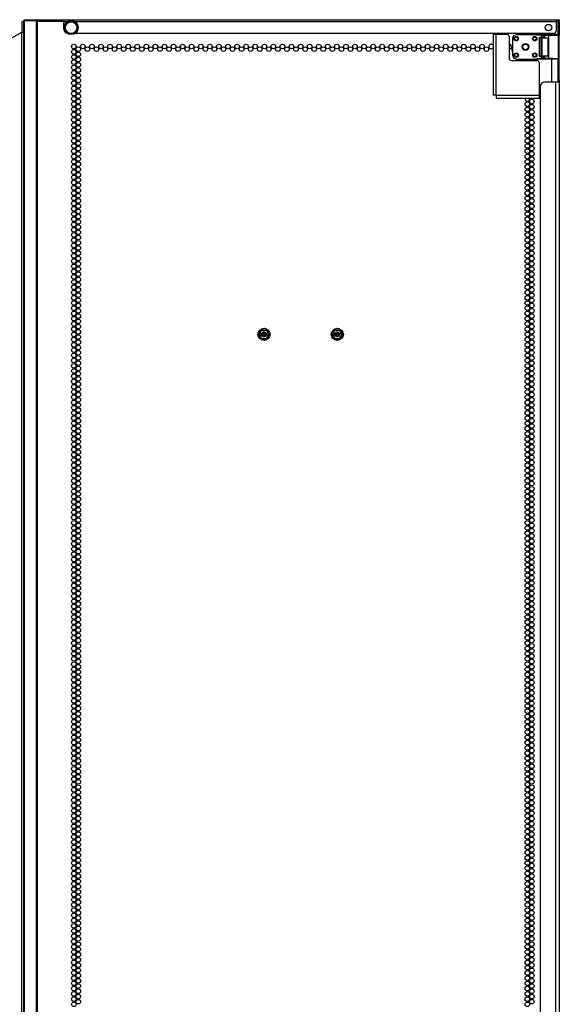
# Model space of a CAD drawing. Extents: x -176 to 36, y -25 to 122.
# Drawn here: x 16 to 36, y 54 to 89 of the extents above; entities that cross this region are included whole.
import ezdxf

# ---------------------------------------------------------------- set-up
doc = ezdxf.new("R2010")
doc.units = 0
doc.header["$MEASUREMENT"] = 0
doc.layers.add('TFR-TRI', color=7, linetype='CONTINUOUS')

msp = doc.modelspace()

# ---------------------------------------------------------------- linework, layer by layer
at = {"layer": 'TFR-TRI', "color": 30, "linetype": 'CONTINUOUS'}
for p, q in [((16.57, 88.944), (16.57, 89.337)), ((16.57, 89.337), (16.61, 89.337)), ((16.61, 89.337), (16.61, 88.944)), ((16.641, 89.408), (17.98, 89.408)), ((16.641, 89.369), (16.641, 89.408)), ((17.98, 89.369), (16.641, 89.369)), ((18.059, 89.337), (17.11, 89.337)), ((17.98, 89.408), (17.98, 89.369)), ((17.98, 89.408), (18.019, 89.408)), ((17.98, 89.369), (18.019, 89.369)), ((18.019, 89.408), (18.059, 89.408)), ((18.019, 89.369), (18.059, 89.369)), ((18.059, 89.408), (35.842, 89.408)), ((18.059, 89.408), (18.059, 89.387)), ((18.059, 89.387), (18.059, 89.337)), ((18.059, 89.337), (18.21, 89.337)), ((18.059, 89.337), (18.059, 89.078)), ((18.459, 89.337), (35.842, 89.337)), ((35.842, 89.408), (35.842, 89.387)), ((35.842, 89.408), (35.927, 89.408)), ((35.842, 89.387), (35.842, 89.337)), ((35.927, 89.369), (35.842, 89.369)), ((35.842, 89.337), (35.842, 88.999)), ((35.921, 89.337), (35.96, 89.337)), ((35.921, 89.314), (35.921, 89.337)), ((35.921, 89.259), (35.921, 89.314)), ((35.921, 88.999), (35.921, 89.259)), ((35.96, 89.259), (35.921, 89.259)), ((35.927, 89.408), (35.96, 89.408)), ((35.96, 89.369), (35.927, 89.369)), ((35.96, 89.408), (35.96, 89.369)), ((35.96, 89.337), (35.96, 89.314)), ((35.96, 89.314), (35.96, 89.259)), ((35.96, 89.259), (35.96, 88.999)), ((16.539, 88.944), (15.909, 88.58)), ((16.589, 88.944), (16.539, 88.944)), ((16.539, 88.944), (16.539, 13.266)), ((16.61, 88.944), (16.589, 88.944)), ((16.61, 88.944), (16.61, 13.266)), ((18.483, 88.92), (35.763, 88.92)), ((35.918, 88.867), (35.919, 88.878)), ((35.921, 88.943), (35.921, 88.999)), ((35.921, 88.999), (35.96, 88.999)), ((35.921, 88.92), (35.921, 88.943)), ((35.96, 88.92), (35.921, 88.92)), ((35.959, 88.882), (35.958, 88.87)), ((35.96, 88.893), (35.959, 88.882)), ((35.96, 88.999), (35.96, 88.943)), ((35.96, 88.943), (35.96, 88.92)), ((35.96, 88.92), (35.96, 88.917)), ((35.96, 88.917), (35.96, 88.909)), ((35.96, 88.909), (35.96, 88.902)), ((35.96, 88.902), (35.96, 88.893)), ((35.918, 88.857), (35.918, 88.867)), ((35.957, 88.841), (35.931, 88.841)), ((35.958, 88.856), (35.957, 88.841)), ((35.957, 87.231), (35.957, 88.841)), ((35.958, 88.87), (35.958, 88.856)), ((35.685, 87.152), (35.685, 87.993)), ((35.918, 87.231), (35.918, 87.994)), ((35.822, 87.152), (35.429, 87.152)), ((35.92, 87.152), (35.822, 87.152)), ((35.822, 87.152), (35.822, 12.873)), ((35.918, 87.216), (35.918, 87.231)), ((35.918, 87.231), (35.957, 87.231)), ((35.918, 87.202), (35.918, 87.216)), ((35.919, 87.19), (35.918, 87.202)), ((35.92, 87.18), (35.919, 87.19)), ((35.921, 87.17), (35.92, 87.18)), ((35.96, 87.152), (35.92, 87.152)), ((35.921, 87.163), (35.921, 87.17)), ((35.921, 87.155), (35.921, 87.163)), ((35.921, 87.152), (35.921, 87.155)), ((35.957, 87.231), (35.958, 87.218)), ((35.958, 87.218), (35.958, 87.205)), ((35.958, 87.205), (35.959, 87.193)), ((35.959, 87.193), (35.959, 87.182)), ((35.959, 87.182), (35.96, 87.172)), ((35.96, 87.172), (35.96, 87.163)), ((35.96, 87.163), (35.96, 87.155)), ((35.96, 87.155), (35.96, 87.152)), ((35.96, 87.152), (35.96, 12.873)), ((35.271, 86.995), (35.271, 51.217))]:
    msp.add_line(p, q, dxfattribs=at)
at = {"layer": 'TFR-TRI', "color": 3, "linetype": 'CONTINUOUS'}
for p, q in [((16.61, 89.369), (16.619, 89.369)), ((16.61, 89.337), (16.61, 89.369)), ((16.619, 89.369), (16.641, 89.369)), ((16.641, 89.369), (16.641, 12.841)), ((17.078, 12.841), (17.078, 89.369)), ((17.11, 89.369), (17.11, 12.841))]:
    msp.add_line(p, q, dxfattribs=at)
at = {"layer": 'TFR-TRI', "color": 153, "linetype": 'CONTINUOUS'}
for p, q in [((35.901, 89.337), (35.842, 89.337)), ((35.921, 89.337), (35.901, 89.337)), ((35.252, 88.92), (35.252, 88.889)), ((35.252, 88.889), (35.285, 88.889)), ((35.285, 88.889), (35.378, 88.889)), ((35.378, 88.889), (35.512, 88.889)), ((35.512, 88.889), (35.661, 88.889)), ((35.661, 88.889), (35.795, 88.889)), ((35.795, 88.889), (35.888, 88.889)), ((35.888, 88.889), (35.921, 88.889)), ((35.921, 88.889), (35.921, 88.92))]:
    msp.add_line(p, q, dxfattribs=at)
at = {"layer": 'TFR-TRI', "color": 151, "linetype": 'CONTINUOUS'}
for p, q in [((33.567, 88.92), (33.567, 88.89)), ((33.567, 88.89), (33.567, 88.877)), ((33.645, 88.92), (33.645, 88.89)), ((33.645, 88.89), (33.645, 88.877)), ((33.599, 88.877), (33.567, 88.877)), ((33.567, 88.877), (33.567, 86.68)), ((33.677, 88.877), (33.599, 88.877)), ((34.07, 88.877), (33.677, 88.877)), ((33.677, 86.68), (33.677, 88.877)), ((34.149, 88.798), (34.149, 88.018)), ((34.228, 87.94), (35.149, 87.94)), ((35.228, 87.861), (35.228, 86.68)), ((33.599, 86.68), (33.567, 86.68)), ((33.677, 86.68), (33.599, 86.68)), ((33.677, 86.68), (35.228, 86.68)), ((33.677, 86.68), (33.677, 86.602)), ((33.677, 86.602), (33.677, 86.57)), ((33.677, 86.57), (35.228, 86.57)), ((35.228, 86.68), (35.228, 86.602)), ((35.228, 86.648), (35.241, 86.648)), ((35.228, 86.602), (35.228, 86.57)), ((35.228, 86.57), (35.241, 86.57)), ((35.241, 86.648), (35.271, 86.648)), ((35.241, 86.57), (35.271, 86.57)), ((25.199, 78.209), (25.208, 78.214)), ((25.208, 78.214), (25.217, 78.215)), ((25.217, 78.215), (25.247, 78.215)), ((25.247, 78.215), (25.378, 78.215)), ((25.378, 78.215), (25.379, 78.215)), ((25.379, 78.215), (25.389, 78.213)), ((25.389, 78.213), (25.397, 78.208)), ((27.844, 78.209), (27.853, 78.214)), ((27.853, 78.214), (27.863, 78.215)), ((27.863, 78.215), (27.893, 78.215)), ((27.893, 78.215), (28.024, 78.215)), ((28.024, 78.215), (28.025, 78.215)), ((28.025, 78.215), (28.035, 78.213)), ((28.035, 78.213), (28.043, 78.208)), ((25.107, 78.042), (25.108, 78.052)), ((25.111, 78.033), (25.107, 78.042)), ((25.108, 78.052), (25.111, 78.061)), ((25.111, 78.061), (25.126, 78.087)), ((25.111, 78.032), (25.111, 78.033)), ((25.177, 77.918), (25.111, 78.032)), ((25.12, 78.05), (25.12, 78.049)), ((25.12, 78.049), (25.12, 78.045)), ((25.122, 78.054), (25.165, 78.129)), ((25.122, 78.054), (25.122, 78.051)), ((25.122, 78.051), (25.127, 78.046)), ((25.122, 78.042), (25.127, 78.046)), ((25.122, 78.039), (25.122, 78.042)), ((25.159, 77.973), (25.122, 78.039)), ((25.126, 78.087), (25.192, 78.2)), ((25.152, 78.091), (25.127, 78.046)), ((25.127, 78.046), (25.166, 77.977)), ((25.172, 78.126), (25.152, 78.091)), ((25.203, 77.898), (25.159, 77.973)), ((25.165, 78.129), (25.203, 78.195)), ((25.166, 77.977), (25.186, 77.943)), ((25.212, 78.194), (25.172, 78.126)), ((25.192, 77.892), (25.177, 77.918)), ((25.186, 77.943), (25.212, 77.899)), ((25.191, 78.056), (25.189, 78.049)), ((25.189, 78.049), (25.189, 78.042)), ((25.189, 78.042), (25.192, 78.035)), ((25.196, 78.063), (25.191, 78.056)), ((25.192, 78.202), (25.199, 78.209)), ((25.192, 78.2), (25.192, 78.202)), ((25.192, 78.035), (25.196, 78.03)), ((25.198, 77.885), (25.192, 77.892)), ((25.203, 78.068), (25.196, 78.063)), ((25.196, 78.03), (25.202, 78.025)), ((25.206, 77.879), (25.198, 77.885)), ((25.202, 78.025), (25.209, 78.023)), ((25.203, 78.195), (25.206, 78.196)), ((25.212, 78.069), (25.203, 78.068)), ((25.203, 77.898), (25.206, 77.897)), ((25.206, 78.196), (25.212, 78.194)), ((25.206, 77.897), (25.212, 77.899)), ((25.216, 77.877), (25.206, 77.879)), ((25.209, 78.023), (25.212, 78.023)), ((25.214, 78.2), (25.212, 78.194)), ((25.264, 78.195), (25.212, 78.194)), ((25.218, 78.069), (25.212, 78.069)), ((25.212, 78.023), (25.218, 78.023)), ((25.212, 77.899), (25.292, 77.898)), ((25.212, 77.899), (25.214, 77.892)), ((25.216, 78.203), (25.214, 78.2)), ((25.214, 77.892), (25.216, 77.89)), ((25.216, 78.203), (25.303, 78.203)), ((25.292, 77.89), (25.216, 77.89)), ((25.217, 77.877), (25.216, 77.877)), ((25.348, 77.878), (25.217, 77.877)), ((25.24, 78.069), (25.218, 78.069)), ((25.24, 78.023), (25.218, 78.023)), ((25.304, 78.195), (25.264, 78.195)), ((25.292, 77.898), (25.332, 77.898)), ((25.379, 77.89), (25.292, 77.89)), ((25.303, 78.203), (25.379, 78.203)), ((25.383, 78.194), (25.304, 78.195)), ((25.332, 77.898), (25.383, 77.899)), ((25.378, 77.877), (25.348, 77.878)), ((25.377, 78.069), (25.356, 78.069)), ((25.377, 78.023), (25.356, 78.023)), ((25.384, 78.069), (25.377, 78.069)), ((25.377, 78.023), (25.384, 78.023)), ((25.388, 77.879), (25.378, 77.877)), ((25.379, 78.203), (25.381, 78.2)), ((25.381, 77.892), (25.379, 77.89)), ((25.381, 78.2), (25.383, 78.194)), ((25.383, 77.899), (25.381, 77.892)), ((25.383, 78.194), (25.389, 78.196)), ((25.409, 78.15), (25.383, 78.194)), ((25.383, 77.899), (25.423, 77.967)), ((25.383, 77.899), (25.389, 77.897)), ((25.386, 78.069), (25.384, 78.069)), ((25.384, 78.023), (25.392, 78.025)), ((25.394, 78.067), (25.386, 78.069)), ((25.396, 77.884), (25.388, 77.879)), ((25.389, 78.196), (25.392, 78.195)), ((25.389, 77.897), (25.392, 77.898)), ((25.392, 78.195), (25.436, 78.119)), ((25.392, 78.025), (25.399, 78.029)), ((25.43, 77.963), (25.392, 77.898)), ((25.399, 78.063), (25.394, 78.067)), ((25.403, 77.891), (25.396, 77.884)), ((25.397, 78.208), (25.404, 78.2)), ((25.404, 78.058), (25.399, 78.063)), ((25.399, 78.029), (25.404, 78.036)), ((25.404, 77.892), (25.403, 77.891)), ((25.404, 78.2), (25.419, 78.174)), ((25.406, 78.051), (25.404, 78.058)), ((25.404, 78.036), (25.407, 78.044)), ((25.469, 78.006), (25.404, 77.892)), ((25.407, 78.044), (25.406, 78.051)), ((25.43, 78.115), (25.409, 78.15)), ((25.419, 78.174), (25.484, 78.061)), ((25.423, 77.967), (25.443, 78.002)), ((25.468, 78.046), (25.43, 78.115)), ((25.474, 78.039), (25.43, 77.963)), ((25.436, 78.119), (25.474, 78.054)), ((25.443, 78.002), (25.468, 78.046)), ((25.468, 78.046), (25.473, 78.051)), ((25.468, 78.046), (25.473, 78.042)), ((25.484, 78.032), (25.469, 78.006)), ((25.473, 78.051), (25.474, 78.054)), ((25.473, 78.042), (25.474, 78.039)), ((25.484, 78.061), (25.485, 78.06)), ((25.488, 78.041), (25.484, 78.032)), ((25.485, 78.06), (25.488, 78.051)), ((25.488, 78.051), (25.488, 78.041)), ((27.753, 78.052), (27.757, 78.061)), ((27.753, 78.042), (27.753, 78.052)), ((27.756, 78.033), (27.753, 78.042)), ((27.757, 78.032), (27.756, 78.033)), ((27.757, 78.061), (27.772, 78.087)), ((27.822, 77.918), (27.757, 78.032)), ((27.765, 78.049), (27.765, 78.045)), ((27.767, 78.054), (27.811, 78.129)), ((27.767, 78.054), (27.768, 78.051)), ((27.767, 78.039), (27.768, 78.042)), ((27.805, 77.973), (27.767, 78.039)), ((27.768, 78.051), (27.773, 78.046)), ((27.768, 78.042), (27.773, 78.046)), ((27.772, 78.087), (27.837, 78.2)), ((27.798, 78.091), (27.773, 78.046)), ((27.773, 78.046), (27.811, 77.977)), ((27.817, 78.126), (27.798, 78.091)), ((27.849, 77.898), (27.805, 77.973)), ((27.811, 78.129), (27.849, 78.195)), ((27.811, 77.977), (27.832, 77.943)), ((27.858, 78.194), (27.817, 78.126)), ((27.837, 77.892), (27.822, 77.918)), ((27.832, 77.943), (27.858, 77.899)), ((27.837, 78.056), (27.834, 78.049)), ((27.834, 78.049), (27.835, 78.042)), ((27.835, 78.042), (27.837, 78.035)), ((27.837, 78.2), (27.838, 78.202)), ((27.842, 78.063), (27.837, 78.056)), ((27.837, 78.035), (27.841, 78.03)), ((27.843, 77.885), (27.837, 77.892)), ((27.838, 78.202), (27.844, 78.209)), ((27.841, 78.03), (27.847, 78.025)), ((27.849, 78.068), (27.842, 78.063)), ((27.852, 77.879), (27.843, 77.885)), ((27.847, 78.025), (27.855, 78.023)), ((27.849, 78.195), (27.852, 78.196)), ((27.857, 78.069), (27.849, 78.068)), ((27.849, 77.898), (27.852, 77.897)), ((27.852, 78.196), (27.858, 78.194)), ((27.852, 77.897), (27.858, 77.899)), ((27.861, 77.877), (27.852, 77.879)), ((27.855, 78.023), (27.857, 78.023)), ((27.864, 78.069), (27.857, 78.069)), ((27.857, 78.023), (27.864, 78.023)), ((27.859, 78.2), (27.858, 78.194)), ((27.909, 78.195), (27.858, 78.194)), ((27.858, 77.899), (27.937, 77.898)), ((27.858, 77.899), (27.859, 77.892)), ((27.862, 78.203), (27.859, 78.2)), ((27.859, 77.892), (27.862, 77.89)), ((27.863, 77.877), (27.861, 77.877)), ((27.862, 78.203), (27.949, 78.203)), ((27.937, 77.89), (27.862, 77.89)), ((27.994, 77.878), (27.863, 77.877)), ((27.885, 78.069), (27.864, 78.069)), ((27.885, 78.023), (27.864, 78.023)), ((27.949, 78.195), (27.909, 78.195)), ((27.937, 77.898), (27.977, 77.898)), ((28.025, 77.89), (27.937, 77.89)), ((27.949, 78.203), (28.025, 78.203)), ((28.029, 78.194), (27.949, 78.195)), ((27.977, 77.898), (28.029, 77.899)), ((28.024, 77.877), (27.994, 77.878)), ((28.022, 78.069), (28.001, 78.069)), ((28.022, 78.023), (28.001, 78.023)), ((28.029, 78.069), (28.022, 78.069)), ((28.022, 78.023), (28.029, 78.023)), ((28.033, 77.879), (28.024, 77.877)), ((28.025, 78.203), (28.027, 78.2)), ((28.027, 77.892), (28.025, 77.89)), ((28.027, 78.2), (28.029, 78.194)), ((28.029, 77.899), (28.027, 77.892)), ((28.029, 78.194), (28.035, 78.196)), ((28.055, 78.15), (28.029, 78.194)), ((28.032, 78.069), (28.029, 78.069)), ((28.029, 78.023), (28.037, 78.025)), ((28.029, 77.899), (28.069, 77.967)), ((28.029, 77.899), (28.035, 77.897)), ((28.039, 78.067), (28.032, 78.069)), ((28.042, 77.884), (28.033, 77.879)), ((28.035, 78.196), (28.038, 78.195)), ((28.035, 77.897), (28.038, 77.898)), ((28.037, 78.025), (28.045, 78.029)), ((28.038, 78.195), (28.081, 78.119)), ((28.076, 77.963), (28.038, 77.898)), ((28.045, 78.063), (28.039, 78.067)), ((28.049, 77.891), (28.042, 77.884)), ((28.043, 78.208), (28.049, 78.2)), ((28.049, 78.058), (28.045, 78.063)), ((28.045, 78.029), (28.05, 78.036)), ((28.049, 78.2), (28.064, 78.174)), ((28.052, 78.051), (28.049, 78.058)), ((28.115, 78.006), (28.049, 77.892)), ((28.049, 77.892), (28.049, 77.891)), ((28.05, 78.036), (28.052, 78.044)), ((28.052, 78.044), (28.052, 78.051)), ((28.075, 78.115), (28.055, 78.15)), ((28.064, 78.174), (28.13, 78.061)), ((28.069, 77.967), (28.089, 78.002)), ((28.114, 78.046), (28.075, 78.115)), ((28.119, 78.039), (28.076, 77.963)), ((28.081, 78.119), (28.119, 78.054)), ((28.089, 78.002), (28.114, 78.046)), ((28.114, 78.046), (28.118, 78.051)), ((28.114, 78.046), (28.118, 78.042)), ((28.13, 78.032), (28.115, 78.006)), ((28.118, 78.051), (28.119, 78.054)), ((28.118, 78.042), (28.119, 78.039)), ((28.13, 78.061), (28.13, 78.06)), ((28.13, 78.06), (28.133, 78.051)), ((28.133, 78.041), (28.13, 78.032)), ((28.133, 78.051), (28.133, 78.041))]:
    msp.add_line(p, q, dxfattribs=at)
at = {"layer": 'TFR-TRI', "color": 63, "linetype": 'CONTINUOUS'}
for p, q in [((34.308, 88.823), (34.267, 88.726)), ((34.267, 88.726), (34.267, 88.125)), ((34.405, 88.864), (34.308, 88.823)), ((35.153, 88.864), (34.405, 88.864)), ((35.153, 88.859), (35.153, 88.864)), ((35.311, 88.859), (35.153, 88.864)), ((35.153, 88.856), (35.153, 88.859)), ((35.153, 88.856), (35.311, 88.859)), ((35.313, 88.856), (35.153, 88.856)), ((35.234, 88.751), (35.255, 88.771)), ((35.234, 88.751), (35.234, 88.1)), ((35.311, 88.741), (35.234, 88.751)), ((35.333, 88.771), (35.255, 88.771)), ((35.255, 88.771), (35.33, 88.761)), ((35.311, 88.859), (35.322, 88.859)), ((35.317, 88.755), (35.311, 88.741)), ((35.311, 88.11), (35.311, 88.741)), ((35.321, 88.741), (35.311, 88.741)), ((35.313, 88.856), (35.372, 88.857)), ((35.333, 88.836), (35.313, 88.856)), ((35.33, 88.761), (35.317, 88.755)), ((35.335, 88.741), (35.321, 88.741)), ((35.322, 88.859), (35.358, 88.858)), ((35.33, 88.761), (35.467, 88.762)), ((35.33, 88.761), (35.334, 88.755)), ((35.391, 88.837), (35.333, 88.836)), ((35.333, 88.771), (35.333, 88.836)), ((35.391, 88.763), (35.333, 88.771)), ((35.334, 88.755), (35.335, 88.741)), ((35.541, 88.743), (35.335, 88.741)), ((35.335, 88.741), (35.335, 88.11)), ((35.358, 88.858), (35.454, 88.858)), ((35.372, 88.857), (35.429, 88.857)), ((35.372, 88.857), (35.386, 88.851)), ((35.386, 88.851), (35.391, 88.837)), ((35.429, 88.838), (35.391, 88.837)), ((35.391, 88.763), (35.391, 88.837)), ((35.429, 88.762), (35.391, 88.763)), ((35.429, 88.857), (35.586, 88.857)), ((35.429, 88.857), (35.429, 88.851)), ((35.429, 88.851), (35.429, 88.838)), ((35.586, 88.838), (35.429, 88.838)), ((35.429, 88.838), (35.429, 88.762)), ((35.429, 88.762), (35.467, 88.762)), ((35.454, 88.858), (35.586, 88.858)), ((35.467, 88.762), (35.52, 88.757)), ((35.52, 88.757), (35.541, 88.743)), ((35.541, 88.743), (35.541, 88.108)), ((35.586, 88.858), (35.718, 88.858)), ((35.586, 88.857), (35.711, 88.857)), ((35.586, 88.857), (35.586, 88.851)), ((35.586, 88.851), (35.586, 88.838)), ((35.586, 88.014), (35.586, 88.838)), ((35.718, 88.838), (35.586, 88.838)), ((35.711, 88.857), (35.816, 88.858)), ((35.718, 88.858), (35.815, 88.858)), ((35.83, 88.838), (35.718, 88.838)), ((35.815, 88.858), (35.851, 88.859)), ((35.816, 88.858), (35.886, 88.858)), ((35.904, 88.838), (35.83, 88.838)), ((35.886, 88.858), (35.911, 88.859)), ((35.899, 88.859), (35.911, 88.859)), ((35.931, 88.839), (35.904, 88.838)), ((35.911, 88.859), (35.918, 88.858)), ((35.918, 88.858), (35.923, 88.854)), ((35.923, 88.854), (35.928, 88.849)), ((35.928, 88.849), (35.93, 88.843)), ((35.93, 88.843), (35.931, 88.841)), ((35.931, 88.841), (35.931, 88.839)), ((35.931, 88.012), (35.931, 88.839)), ((34.267, 88.125), (34.308, 88.028)), ((34.308, 88.028), (34.405, 87.987)), ((34.405, 87.987), (35.153, 87.987)), ((35.313, 87.995), (35.153, 87.995)), ((35.153, 87.995), (35.153, 87.993)), ((35.153, 87.995), (35.311, 87.993)), ((35.153, 87.993), (35.153, 87.987)), ((35.153, 87.987), (35.311, 87.993)), ((35.234, 88.1), (35.311, 88.11)), ((35.255, 88.08), (35.234, 88.1)), ((35.33, 88.09), (35.255, 88.08)), ((35.255, 88.08), (35.333, 88.08)), ((35.311, 88.11), (35.321, 88.11)), ((35.311, 88.11), (35.317, 88.096)), ((35.322, 87.993), (35.311, 87.993)), ((35.313, 87.995), (35.333, 88.015)), ((35.372, 87.994), (35.313, 87.995)), ((35.317, 88.096), (35.33, 88.09)), ((35.321, 88.11), (35.335, 88.11)), ((35.322, 87.993), (35.358, 87.993)), ((35.334, 88.096), (35.33, 88.09)), ((35.467, 88.089), (35.33, 88.09)), ((35.333, 88.08), (35.391, 88.088)), ((35.333, 88.015), (35.333, 88.08)), ((35.333, 88.015), (35.391, 88.014)), ((35.335, 88.11), (35.334, 88.096)), ((35.335, 88.11), (35.541, 88.108)), ((35.358, 87.993), (35.454, 87.994)), ((35.386, 88), (35.372, 87.994)), ((35.429, 87.994), (35.372, 87.994)), ((35.391, 88.014), (35.386, 88)), ((35.391, 88.088), (35.429, 88.089)), ((35.391, 88.014), (35.391, 88.088)), ((35.391, 88.014), (35.429, 88.014)), ((35.429, 88.089), (35.429, 88.014)), ((35.467, 88.089), (35.429, 88.089)), ((35.429, 88.014), (35.586, 88.014)), ((35.429, 88.014), (35.429, 88)), ((35.429, 88), (35.429, 87.994)), ((35.586, 87.994), (35.429, 87.994)), ((35.454, 87.994), (35.586, 87.994)), ((35.52, 88.094), (35.467, 88.089)), ((35.541, 88.108), (35.52, 88.094)), ((35.586, 88.014), (35.718, 88.014)), ((35.586, 88.014), (35.586, 88)), ((35.586, 88), (35.586, 87.994)), ((35.586, 87.994), (35.718, 87.994)), ((35.711, 87.994), (35.586, 87.994)), ((35.816, 87.994), (35.711, 87.994)), ((35.718, 88.014), (35.83, 88.013)), ((35.718, 87.994), (35.815, 87.993)), ((35.815, 87.993), (35.851, 87.993)), ((35.886, 87.993), (35.816, 87.994)), ((35.83, 88.013), (35.904, 88.013)), ((35.911, 87.993), (35.851, 87.993)), ((35.911, 87.993), (35.886, 87.993)), ((35.904, 88.013), (35.931, 88.012)), ((35.918, 87.994), (35.911, 87.993)), ((35.923, 87.997), (35.918, 87.994)), ((35.928, 88.002), (35.923, 87.997)), ((35.93, 88.008), (35.928, 88.002)), ((35.931, 88.011), (35.93, 88.008)), ((35.931, 88.012), (35.931, 88.011))]:
    msp.add_line(p, q, dxfattribs=at)
at = {"layer": 'TFR-TRI', "color": 5, "linetype": 'CONTINUOUS'}
for radius in [0.25, 0.21]:
    msp.add_circle((18.334, 89.121), radius, dxfattribs=at)
at = {"layer": 'TFR-TRI', "color": 30, "linetype": 'CONTINUOUS'}
for centre, radius in [((35.571, 89.121), 0.118), ((18.429, 88.44), 0.0827), ((18.429, 88.251), 0.0827), ((18.593, 88.345), 0.0827), ((18.593, 88.156), 0.0827), ((18.756, 88.44), 0.0827), ((18.92, 88.345), 0.0827), ((19.084, 88.44), 0.0827), ((19.248, 88.345), 0.0827), ((19.411, 88.44), 0.0827), ((19.575, 88.345), 0.0827), ((19.739, 88.44), 0.0827), ((19.903, 88.345), 0.0827), ((20.067, 88.44), 0.0827), ((20.23, 88.345), 0.0827), ((20.394, 88.44), 0.0827), ((20.558, 88.345), 0.0827), ((20.722, 88.44), 0.0827), ((20.885, 88.345), 0.0827), ((21.049, 88.44), 0.0827), ((21.213, 88.345), 0.0827), ((21.377, 88.44), 0.0827), ((21.541, 88.345), 0.0827), ((21.704, 88.44), 0.0827), ((21.868, 88.345), 0.0827), ((22.032, 88.44), 0.0827), ((22.196, 88.345), 0.0827), ((22.359, 88.44), 0.0827), ((22.523, 88.345), 0.0827), ((22.687, 88.44), 0.0827), ((22.851, 88.345), 0.0827), ((23.015, 88.44), 0.0827), ((23.178, 88.345), 0.0827), ((23.342, 88.44), 0.0827), ((23.506, 88.345), 0.0827), ((23.67, 88.44), 0.0827), ((23.833, 88.345), 0.0827), ((23.997, 88.44), 0.0827), ((24.161, 88.345), 0.0827), ((24.325, 88.44), 0.0827), ((24.489, 88.345), 0.0827), ((24.652, 88.44), 0.0827), ((24.816, 88.345), 0.0827), ((24.98, 88.44), 0.0827), ((25.144, 88.345), 0.0827), ((25.308, 88.44), 0.0827), ((25.471, 88.345), 0.0827), ((25.635, 88.44), 0.0827), ((25.799, 88.345), 0.0827), ((25.963, 88.44), 0.0827), ((26.126, 88.345), 0.0827), ((26.29, 88.44), 0.0827), ((26.454, 88.345), 0.0827), ((26.618, 88.44), 0.0827), ((26.782, 88.345), 0.0827), ((26.945, 88.44), 0.0827), ((27.109, 88.345), 0.0827), ((27.273, 88.44), 0.0827), ((27.437, 88.345), 0.0827), ((27.6, 88.44), 0.0827), ((27.764, 88.345), 0.0827), ((27.928, 88.44), 0.0827), ((28.092, 88.345), 0.0827), ((28.256, 88.44), 0.0827), ((28.419, 88.345), 0.0827), ((28.583, 88.44), 0.0827), ((28.747, 88.345), 0.0827), ((28.911, 88.44), 0.0827), ((29.074, 88.345), 0.0827), ((29.238, 88.44), 0.0827), ((29.402, 88.345), 0.0827), ((29.566, 88.44), 0.0827), ((29.73, 88.345), 0.0827), ((29.893, 88.44), 0.0827), ((30.057, 88.345), 0.0827), ((30.221, 88.44), 0.0827), ((30.385, 88.345), 0.0827), ((30.548, 88.44), 0.0827), ((30.712, 88.345), 0.0827), ((30.876, 88.44), 0.0827), ((31.04, 88.345), 0.0827), ((31.204, 88.44), 0.0827), ((31.367, 88.345), 0.0827), ((31.531, 88.44), 0.0827), ((31.695, 88.345), 0.0827), ((31.859, 88.44), 0.0827), ((32.022, 88.345), 0.0827), ((32.186, 88.44), 0.0827), ((32.35, 88.345), 0.0827), ((32.514, 88.44), 0.0827), ((32.678, 88.345), 0.0827), ((32.841, 88.44), 0.0827), ((33.005, 88.345), 0.0827), ((33.169, 88.44), 0.0827), ((33.333, 88.345), 0.0827), ((18.429, 88.062), 0.0827), ((18.429, 87.873), 0.0827), ((18.593, 87.967), 0.0827), ((18.593, 87.778), 0.0827), ((18.429, 87.684), 0.0827), ((18.429, 87.495), 0.0827), ((18.593, 87.589), 0.0827), ((18.593, 87.4), 0.0827), ((18.429, 87.306), 0.0827), ((18.429, 87.117), 0.0827), ((18.593, 87.211), 0.0827), ((18.593, 87.022), 0.0827), ((18.429, 86.928), 0.0827), ((18.429, 86.739), 0.0827), ((18.593, 86.833), 0.0827), ((18.429, 86.55), 0.0827), ((18.429, 86.361), 0.0827), ((18.593, 86.644), 0.0827), ((18.593, 86.455), 0.0827), ((34.807, 86.361), 0.0827), ((34.97, 86.455), 0.0827), ((18.429, 86.172), 0.0827), ((18.429, 85.983), 0.0827), ((18.593, 86.266), 0.0827), ((18.593, 86.077), 0.0827), ((34.807, 86.172), 0.0827), ((34.807, 85.983), 0.0827), ((34.97, 86.266), 0.0827), ((34.97, 86.077), 0.0827), ((18.429, 85.794), 0.0827), ((18.429, 85.605), 0.0827), ((18.593, 85.888), 0.0827), ((18.593, 85.699), 0.0827), ((34.807, 85.794), 0.0827), ((34.807, 85.605), 0.0827), ((34.97, 85.888), 0.0827), ((34.97, 85.699), 0.0827), ((18.429, 85.416), 0.0827), ((18.593, 85.51), 0.0827), ((18.593, 85.321), 0.0827), ((34.807, 85.416), 0.0827), ((34.97, 85.51), 0.0827), ((34.97, 85.321), 0.0827), ((18.429, 85.227), 0.0827), ((18.429, 85.038), 0.0827), ((18.593, 85.133), 0.0827), ((18.593, 84.944), 0.0827), ((34.807, 85.227), 0.0827), ((34.807, 85.038), 0.0827), ((34.97, 85.133), 0.0827), ((34.97, 84.944), 0.0827), ((18.429, 84.849), 0.0827), ((18.429, 84.66), 0.0827), ((18.593, 84.755), 0.0827), ((18.593, 84.566), 0.0827), ((34.807, 84.849), 0.0827), ((34.807, 84.66), 0.0827), ((34.97, 84.755), 0.0827), ((34.97, 84.566), 0.0827), ((18.429, 84.471), 0.0827), ((18.429, 84.282), 0.0827), ((18.593, 84.377), 0.0827), ((18.593, 84.188), 0.0827), ((34.807, 84.471), 0.0827), ((34.807, 84.282), 0.0827), ((34.97, 84.377), 0.0827), ((34.97, 84.188), 0.0827), ((18.429, 84.093), 0.0827), ((18.429, 83.904), 0.0827), ((18.593, 83.999), 0.0827), ((34.807, 84.093), 0.0827), ((34.807, 83.904), 0.0827), ((34.97, 83.999), 0.0827), ((18.429, 83.715), 0.0827), ((18.429, 83.526), 0.0827), ((18.593, 83.81), 0.0827), ((18.593, 83.621), 0.0827), ((34.807, 83.715), 0.0827), ((34.807, 83.526), 0.0827), ((34.97, 83.81), 0.0827), ((34.97, 83.621), 0.0827), ((18.429, 83.337), 0.0827), ((18.429, 83.148), 0.0827), ((18.593, 83.432), 0.0827), ((18.593, 83.243), 0.0827), ((34.807, 83.337), 0.0827), ((34.807, 83.148), 0.0827), ((34.97, 83.432), 0.0827), ((34.97, 83.243), 0.0827), ((18.429, 82.959), 0.0827), ((18.429, 82.77), 0.0827), ((18.593, 83.054), 0.0827), ((18.593, 82.865), 0.0827), ((34.807, 82.959), 0.0827), ((34.807, 82.77), 0.0827), ((34.97, 83.054), 0.0827), ((34.97, 82.865), 0.0827), ((18.429, 82.581), 0.0827), ((18.593, 82.676), 0.0827), ((18.593, 82.487), 0.0827), ((34.807, 82.581), 0.0827), ((34.97, 82.676), 0.0827), ((34.97, 82.487), 0.0827), ((18.429, 82.392), 0.0827), ((18.429, 82.203), 0.0827), ((18.593, 82.298), 0.0827), ((18.593, 82.109), 0.0827), ((34.807, 82.392), 0.0827), ((34.807, 82.203), 0.0827), ((34.97, 82.298), 0.0827), ((34.97, 82.109), 0.0827), ((18.429, 82.014), 0.0827), ((18.429, 81.825), 0.0827), ((18.593, 81.92), 0.0827), ((18.593, 81.731), 0.0827), ((34.807, 82.014), 0.0827), ((34.807, 81.825), 0.0827), ((34.97, 81.92), 0.0827), ((34.97, 81.731), 0.0827), ((18.429, 81.636), 0.0827), ((18.429, 81.447), 0.0827), ((18.593, 81.542), 0.0827), ((18.593, 81.353), 0.0827), ((34.807, 81.636), 0.0827), ((34.807, 81.447), 0.0827), ((34.97, 81.542), 0.0827), ((34.97, 81.353), 0.0827), ((18.429, 81.258), 0.0827), ((18.429, 81.07), 0.0827), ((18.593, 81.164), 0.0827), ((18.593, 80.975), 0.0827), ((34.807, 81.258), 0.0827), ((34.807, 81.07), 0.0827), ((34.97, 81.164), 0.0827), ((34.97, 80.975), 0.0827), ((18.429, 80.881), 0.0827), ((18.429, 80.692), 0.0827), ((18.593, 80.786), 0.0827), ((34.807, 80.881), 0.0827), ((34.807, 80.692), 0.0827), ((34.97, 80.786), 0.0827), ((18.429, 80.503), 0.0827), ((18.429, 80.314), 0.0827), ((18.593, 80.597), 0.0827), ((18.593, 80.408), 0.0827), ((34.807, 80.503), 0.0827), ((34.807, 80.314), 0.0827), ((34.97, 80.597), 0.0827), ((34.97, 80.408), 0.0827), ((18.429, 80.125), 0.0827), ((18.429, 79.936), 0.0827), ((18.593, 80.219), 0.0827), ((18.593, 80.03), 0.0827), ((34.807, 80.125), 0.0827), ((34.807, 79.936), 0.0827), ((34.97, 80.219), 0.0827), ((34.97, 80.03), 0.0827), ((18.429, 79.747), 0.0827), ((18.429, 79.558), 0.0827), ((18.593, 79.841), 0.0827), ((18.593, 79.652), 0.0827), ((34.807, 79.747), 0.0827), ((34.807, 79.558), 0.0827), ((34.97, 79.841), 0.0827), ((34.97, 79.652), 0.0827), ((18.429, 79.369), 0.0827), ((18.593, 79.463), 0.0827), ((18.593, 79.274), 0.0827), ((34.807, 79.369), 0.0827), ((34.97, 79.463), 0.0827), ((34.97, 79.274), 0.0827), ((18.429, 79.18), 0.0827), ((18.429, 78.991), 0.0827), ((18.593, 79.085), 0.0827), ((18.593, 78.896), 0.0827), ((34.807, 79.18), 0.0827), ((34.807, 78.991), 0.0827), ((34.97, 79.085), 0.0827), ((34.97, 78.896), 0.0827), ((18.429, 78.802), 0.0827), ((18.429, 78.613), 0.0827), ((18.593, 78.707), 0.0827), ((18.593, 78.518), 0.0827), ((34.807, 78.802), 0.0827), ((34.807, 78.613), 0.0827), ((34.97, 78.707), 0.0827), ((34.97, 78.518), 0.0827), ((18.429, 78.424), 0.0827), ((18.429, 78.235), 0.0827), ((18.593, 78.329), 0.0827), ((18.593, 78.14), 0.0827), ((34.807, 78.424), 0.0827), ((34.807, 78.235), 0.0827), ((34.97, 78.329), 0.0827), ((34.97, 78.14), 0.0827), ((18.429, 78.046), 0.0827), ((18.429, 77.857), 0.0827), ((18.593, 77.951), 0.0827), ((34.807, 78.046), 0.0827), ((34.807, 77.857), 0.0827), ((34.97, 77.951), 0.0827), ((18.429, 77.668), 0.0827), ((18.429, 77.479), 0.0827), ((18.593, 77.762), 0.0827), ((18.593, 77.573), 0.0827), ((34.807, 77.668), 0.0827), ((34.807, 77.479), 0.0827), ((34.97, 77.762), 0.0827), ((34.97, 77.573), 0.0827), ((18.429, 77.29), 0.0827), ((18.429, 77.101), 0.0827), ((18.593, 77.384), 0.0827), ((18.593, 77.196), 0.0827), ((34.807, 77.29), 0.0827), ((34.807, 77.101), 0.0827), ((34.97, 77.384), 0.0827), ((34.97, 77.196), 0.0827), ((18.429, 76.912), 0.0827), ((18.429, 76.723), 0.0827), ((18.593, 77.007), 0.0827), ((18.593, 76.818), 0.0827), ((34.807, 76.912), 0.0827), ((34.807, 76.723), 0.0827), ((34.97, 77.007), 0.0827), ((34.97, 76.818), 0.0827), ((18.429, 76.534), 0.0827), ((18.593, 76.629), 0.0827), ((18.593, 76.44), 0.0827), ((34.807, 76.534), 0.0827), ((34.97, 76.629), 0.0827), ((34.97, 76.44), 0.0827), ((18.429, 76.345), 0.0827), ((18.429, 76.156), 0.0827), ((18.593, 76.251), 0.0827), ((18.593, 76.062), 0.0827), ((34.807, 76.345), 0.0827), ((34.807, 76.156), 0.0827), ((34.97, 76.251), 0.0827), ((34.97, 76.062), 0.0827), ((18.429, 75.967), 0.0827), ((18.429, 75.778), 0.0827), ((18.593, 75.873), 0.0827), ((18.593, 75.684), 0.0827), ((34.807, 75.967), 0.0827), ((34.807, 75.778), 0.0827), ((34.97, 75.873), 0.0827), ((34.97, 75.684), 0.0827), ((18.429, 75.589), 0.0827), ((18.429, 75.4), 0.0827), ((18.593, 75.495), 0.0827), ((18.593, 75.306), 0.0827), ((34.807, 75.589), 0.0827), ((34.807, 75.4), 0.0827), ((34.97, 75.495), 0.0827), ((34.97, 75.306), 0.0827), ((18.429, 75.211), 0.0827), ((18.429, 75.022), 0.0827), ((18.593, 75.117), 0.0827), ((34.807, 75.211), 0.0827), ((34.807, 75.022), 0.0827), ((34.97, 75.117), 0.0827), ((18.429, 74.833), 0.0827), ((18.429, 74.644), 0.0827), ((18.593, 74.928), 0.0827), ((18.593, 74.739), 0.0827), ((34.807, 74.833), 0.0827), ((34.807, 74.644), 0.0827), ((34.97, 74.928), 0.0827), ((34.97, 74.739), 0.0827), ((18.429, 74.455), 0.0827), ((18.429, 74.266), 0.0827), ((18.593, 74.55), 0.0827), ((18.593, 74.361), 0.0827), ((34.807, 74.455), 0.0827), ((34.807, 74.266), 0.0827), ((34.97, 74.55), 0.0827), ((34.97, 74.361), 0.0827), ((18.429, 74.077), 0.0827), ((18.429, 73.888), 0.0827), ((18.593, 74.172), 0.0827), ((18.593, 73.983), 0.0827), ((34.807, 74.077), 0.0827), ((34.807, 73.888), 0.0827), ((34.97, 74.172), 0.0827), ((34.97, 73.983), 0.0827), ((18.429, 73.699), 0.0827), ((18.429, 73.51), 0.0827), ((18.593, 73.794), 0.0827), ((18.593, 73.605), 0.0827), ((34.807, 73.699), 0.0827), ((34.807, 73.51), 0.0827), ((34.97, 73.794), 0.0827), ((34.97, 73.605), 0.0827), ((18.429, 73.321), 0.0827), ((18.593, 73.416), 0.0827), ((18.593, 73.227), 0.0827), ((34.807, 73.321), 0.0827), ((34.97, 73.416), 0.0827), ((34.97, 73.227), 0.0827), ((18.429, 73.133), 0.0827), ((18.429, 72.944), 0.0827), ((18.593, 73.038), 0.0827), ((18.593, 72.849), 0.0827), ((34.807, 73.133), 0.0827), ((34.807, 72.944), 0.0827), ((34.97, 73.038), 0.0827), ((34.97, 72.849), 0.0827), ((18.429, 72.755), 0.0827), ((18.429, 72.566), 0.0827), ((18.593, 72.66), 0.0827), ((18.593, 72.471), 0.0827), ((34.807, 72.755), 0.0827), ((34.807, 72.566), 0.0827), ((34.97, 72.66), 0.0827), ((34.97, 72.471), 0.0827), ((18.429, 72.377), 0.0827), ((18.429, 72.188), 0.0827), ((18.593, 72.282), 0.0827), ((18.593, 72.093), 0.0827), ((34.807, 72.377), 0.0827), ((34.807, 72.188), 0.0827), ((34.97, 72.282), 0.0827), ((34.97, 72.093), 0.0827), ((18.429, 71.999), 0.0827), ((18.429, 71.81), 0.0827), ((18.593, 71.904), 0.0827), ((34.807, 71.999), 0.0827), ((34.807, 71.81), 0.0827), ((34.97, 71.904), 0.0827), ((18.429, 71.621), 0.0827), ((18.429, 71.432), 0.0827), ((18.593, 71.715), 0.0827), ((18.593, 71.526), 0.0827), ((34.807, 71.621), 0.0827), ((34.807, 71.432), 0.0827), ((34.97, 71.715), 0.0827), ((34.97, 71.526), 0.0827), ((18.429, 71.243), 0.0827), ((18.429, 71.054), 0.0827), ((18.593, 71.337), 0.0827), ((18.593, 71.148), 0.0827), ((34.807, 71.243), 0.0827), ((34.807, 71.054), 0.0827), ((34.97, 71.337), 0.0827), ((34.97, 71.148), 0.0827), ((18.429, 70.865), 0.0827), ((18.429, 70.676), 0.0827), ((18.593, 70.959), 0.0827), ((18.593, 70.77), 0.0827), ((34.807, 70.865), 0.0827), ((34.807, 70.676), 0.0827), ((34.97, 70.959), 0.0827), ((34.97, 70.77), 0.0827), ((18.429, 70.487), 0.0827), ((18.593, 70.581), 0.0827), ((18.593, 70.392), 0.0827), ((34.807, 70.487), 0.0827), ((34.97, 70.581), 0.0827), ((34.97, 70.392), 0.0827), ((18.429, 70.298), 0.0827), ((18.429, 70.109), 0.0827), ((18.593, 70.203), 0.0827), ((18.593, 70.014), 0.0827), ((34.807, 70.298), 0.0827), ((34.807, 70.109), 0.0827), ((34.97, 70.203), 0.0827), ((34.97, 70.014), 0.0827), ((18.429, 69.92), 0.0827), ((18.429, 69.731), 0.0827), ((18.593, 69.825), 0.0827), ((18.593, 69.636), 0.0827), ((34.807, 69.92), 0.0827), ((34.807, 69.731), 0.0827), ((34.97, 69.825), 0.0827), ((34.97, 69.636), 0.0827), ((18.429, 69.542), 0.0827), ((18.429, 69.353), 0.0827), ((18.593, 69.447), 0.0827), ((18.593, 69.258), 0.0827), ((34.807, 69.542), 0.0827), ((34.807, 69.353), 0.0827), ((34.97, 69.447), 0.0827), ((34.97, 69.258), 0.0827), ((18.429, 69.164), 0.0827), ((18.429, 68.975), 0.0827), ((18.593, 69.07), 0.0827), ((34.807, 69.164), 0.0827), ((34.807, 68.975), 0.0827), ((34.97, 69.07), 0.0827), ((18.429, 68.786), 0.0827), ((18.429, 68.597), 0.0827), ((18.593, 68.881), 0.0827), ((18.593, 68.692), 0.0827), ((34.807, 68.786), 0.0827), ((34.807, 68.597), 0.0827), ((34.97, 68.881), 0.0827), ((34.97, 68.692), 0.0827), ((18.429, 68.408), 0.0827), ((18.429, 68.219), 0.0827), ((18.593, 68.503), 0.0827), ((18.593, 68.314), 0.0827), ((34.807, 68.408), 0.0827), ((34.807, 68.219), 0.0827), ((34.97, 68.503), 0.0827), ((34.97, 68.314), 0.0827), ((18.429, 68.03), 0.0827), ((18.429, 67.841), 0.0827), ((18.593, 68.125), 0.0827), ((18.593, 67.936), 0.0827), ((34.807, 68.03), 0.0827), ((34.807, 67.841), 0.0827), ((34.97, 68.125), 0.0827), ((34.97, 67.936), 0.0827), ((18.429, 67.652), 0.0827), ((18.593, 67.747), 0.0827), ((18.593, 67.558), 0.0827), ((34.807, 67.652), 0.0827), ((34.97, 67.747), 0.0827), ((34.97, 67.558), 0.0827), ((18.429, 67.463), 0.0827), ((18.429, 67.274), 0.0827), ((18.593, 67.369), 0.0827), ((18.593, 67.18), 0.0827), ((34.807, 67.463), 0.0827), ((34.807, 67.274), 0.0827), ((34.97, 67.369), 0.0827), ((34.97, 67.18), 0.0827), ((18.429, 67.085), 0.0827), ((18.429, 66.896), 0.0827), ((18.593, 66.991), 0.0827), ((18.593, 66.802), 0.0827), ((34.807, 67.085), 0.0827), ((34.807, 66.896), 0.0827), ((34.97, 66.991), 0.0827), ((34.97, 66.802), 0.0827), ((18.429, 66.707), 0.0827), ((18.429, 66.518), 0.0827), ((18.593, 66.613), 0.0827), ((18.593, 66.424), 0.0827), ((34.807, 66.707), 0.0827), ((34.807, 66.518), 0.0827), ((34.97, 66.613), 0.0827), ((34.97, 66.424), 0.0827), ((18.429, 66.329), 0.0827), ((18.429, 66.14), 0.0827), ((18.593, 66.235), 0.0827), ((18.593, 66.046), 0.0827), ((34.807, 66.329), 0.0827), ((34.807, 66.14), 0.0827), ((34.97, 66.235), 0.0827), ((34.97, 66.046), 0.0827), ((18.429, 65.951), 0.0827), ((18.429, 65.762), 0.0827), ((18.593, 65.857), 0.0827), ((34.807, 65.951), 0.0827), ((34.807, 65.762), 0.0827), ((34.97, 65.857), 0.0827), ((18.429, 65.573), 0.0827), ((18.429, 65.384), 0.0827), ((18.593, 65.668), 0.0827), ((18.593, 65.479), 0.0827), ((34.807, 65.573), 0.0827), ((34.807, 65.384), 0.0827), ((34.97, 65.668), 0.0827), ((34.97, 65.479), 0.0827), ((18.429, 65.196), 0.0827), ((18.429, 65.007), 0.0827), ((18.593, 65.29), 0.0827), ((18.593, 65.101), 0.0827), ((34.807, 65.196), 0.0827), ((34.807, 65.007), 0.0827), ((34.97, 65.29), 0.0827), ((34.97, 65.101), 0.0827), ((18.429, 64.818), 0.0827), ((18.429, 64.629), 0.0827), ((18.593, 64.912), 0.0827), ((18.593, 64.723), 0.0827), ((34.807, 64.818), 0.0827), ((34.807, 64.629), 0.0827), ((34.97, 64.912), 0.0827), ((34.97, 64.723), 0.0827), ((18.429, 64.44), 0.0827), ((18.593, 64.534), 0.0827), ((18.593, 64.345), 0.0827), ((34.807, 64.44), 0.0827), ((34.97, 64.534), 0.0827), ((34.97, 64.345), 0.0827), ((18.429, 64.251), 0.0827), ((18.429, 64.062), 0.0827), ((18.593, 64.156), 0.0827), ((18.593, 63.967), 0.0827), ((34.807, 64.251), 0.0827), ((34.807, 64.062), 0.0827), ((34.97, 64.156), 0.0827), ((34.97, 63.967), 0.0827), ((18.429, 63.873), 0.0827), ((18.429, 63.684), 0.0827), ((18.593, 63.778), 0.0827), ((18.593, 63.589), 0.0827), ((34.807, 63.873), 0.0827), ((34.807, 63.684), 0.0827), ((34.97, 63.778), 0.0827), ((34.97, 63.589), 0.0827), ((18.429, 63.495), 0.0827), ((18.429, 63.306), 0.0827), ((18.593, 63.4), 0.0827), ((18.593, 63.211), 0.0827), ((34.807, 63.495), 0.0827), ((34.807, 63.306), 0.0827), ((34.97, 63.4), 0.0827), ((34.97, 63.211), 0.0827), ((18.429, 63.117), 0.0827), ((18.429, 62.928), 0.0827), ((18.593, 63.022), 0.0827), ((34.807, 63.117), 0.0827), ((34.807, 62.928), 0.0827), ((34.97, 63.022), 0.0827), ((18.429, 62.739), 0.0827), ((18.429, 62.55), 0.0827), ((18.593, 62.833), 0.0827), ((18.593, 62.644), 0.0827), ((34.807, 62.739), 0.0827), ((34.807, 62.55), 0.0827), ((34.97, 62.833), 0.0827), ((34.97, 62.644), 0.0827), ((18.429, 62.361), 0.0827), ((18.429, 62.172), 0.0827), ((18.593, 62.455), 0.0827), ((18.593, 62.266), 0.0827), ((34.807, 62.361), 0.0827), ((34.807, 62.172), 0.0827), ((34.97, 62.455), 0.0827), ((34.97, 62.266), 0.0827), ((18.429, 61.983), 0.0827), ((18.429, 61.794), 0.0827), ((18.593, 62.077), 0.0827), ((18.593, 61.888), 0.0827), ((34.807, 61.983), 0.0827), ((34.807, 61.794), 0.0827), ((34.97, 62.077), 0.0827), ((34.97, 61.888), 0.0827), ((18.429, 61.605), 0.0827), ((18.593, 61.699), 0.0827), ((18.593, 61.51), 0.0827), ((34.807, 61.605), 0.0827), ((34.97, 61.699), 0.0827), ((34.97, 61.51), 0.0827), ((18.429, 61.416), 0.0827), ((18.429, 61.227), 0.0827), ((18.593, 61.321), 0.0827), ((18.593, 61.133), 0.0827), ((34.807, 61.416), 0.0827), ((34.807, 61.227), 0.0827), ((34.97, 61.321), 0.0827), ((34.97, 61.133), 0.0827), ((18.429, 61.038), 0.0827), ((18.429, 60.849), 0.0827), ((18.593, 60.944), 0.0827), ((18.593, 60.755), 0.0827), ((34.807, 61.038), 0.0827), ((34.807, 60.849), 0.0827), ((34.97, 60.944), 0.0827), ((34.97, 60.755), 0.0827), ((18.429, 60.66), 0.0827), ((18.429, 60.471), 0.0827), ((18.593, 60.566), 0.0827), ((18.593, 60.377), 0.0827), ((34.807, 60.66), 0.0827), ((34.807, 60.471), 0.0827), ((34.97, 60.566), 0.0827), ((34.97, 60.377), 0.0827), ((18.429, 60.282), 0.0827), ((18.429, 60.093), 0.0827), ((18.593, 60.188), 0.0827), ((34.807, 60.282), 0.0827), ((34.807, 60.093), 0.0827), ((34.97, 60.188), 0.0827), ((18.429, 59.904), 0.0827), ((18.429, 59.715), 0.0827), ((18.593, 59.999), 0.0827), ((18.593, 59.81), 0.0827), ((34.807, 59.904), 0.0827), ((34.807, 59.715), 0.0827), ((34.97, 59.999), 0.0827), ((34.97, 59.81), 0.0827), ((18.429, 59.526), 0.0827), ((18.429, 59.337), 0.0827), ((18.593, 59.621), 0.0827), ((18.593, 59.432), 0.0827), ((34.807, 59.526), 0.0827), ((34.807, 59.337), 0.0827), ((34.97, 59.621), 0.0827), ((34.97, 59.432), 0.0827), ((18.429, 59.148), 0.0827), ((18.429, 58.959), 0.0827), ((18.593, 59.243), 0.0827), ((18.593, 59.054), 0.0827), ((34.807, 59.148), 0.0827), ((34.807, 58.959), 0.0827), ((34.97, 59.243), 0.0827), ((34.97, 59.054), 0.0827), ((18.429, 58.77), 0.0827), ((18.429, 58.581), 0.0827), ((18.593, 58.865), 0.0827), ((18.593, 58.676), 0.0827), ((34.807, 58.77), 0.0827), ((34.807, 58.581), 0.0827), ((34.97, 58.865), 0.0827), ((34.97, 58.676), 0.0827), ((18.429, 58.392), 0.0827), ((18.593, 58.487), 0.0827), ((18.593, 58.298), 0.0827), ((34.807, 58.392), 0.0827), ((34.97, 58.487), 0.0827), ((34.97, 58.298), 0.0827), ((18.429, 58.203), 0.0827), ((18.429, 58.014), 0.0827), ((18.593, 58.109), 0.0827), ((18.593, 57.92), 0.0827), ((34.807, 58.203), 0.0827), ((34.807, 58.014), 0.0827), ((34.97, 58.109), 0.0827), ((34.97, 57.92), 0.0827), ((18.429, 57.825), 0.0827), ((18.429, 57.636), 0.0827), ((18.593, 57.731), 0.0827), ((18.593, 57.542), 0.0827), ((34.807, 57.825), 0.0827), ((34.807, 57.636), 0.0827), ((34.97, 57.731), 0.0827), ((34.97, 57.542), 0.0827), ((18.429, 57.447), 0.0827), ((18.429, 57.258), 0.0827), ((18.593, 57.353), 0.0827), ((18.593, 57.164), 0.0827), ((34.807, 57.447), 0.0827), ((34.807, 57.258), 0.0827), ((34.97, 57.353), 0.0827), ((34.97, 57.164), 0.0827), ((18.429, 57.07), 0.0827), ((18.429, 56.881), 0.0827), ((18.593, 56.975), 0.0827), ((34.807, 57.07), 0.0827), ((34.807, 56.881), 0.0827), ((34.97, 56.975), 0.0827), ((18.429, 56.692), 0.0827), ((18.429, 56.503), 0.0827), ((18.593, 56.786), 0.0827), ((18.593, 56.597), 0.0827), ((34.807, 56.692), 0.0827), ((34.807, 56.503), 0.0827), ((34.97, 56.786), 0.0827), ((34.97, 56.597), 0.0827), ((18.429, 56.314), 0.0827), ((18.429, 56.125), 0.0827), ((18.593, 56.408), 0.0827), ((18.593, 56.219), 0.0827), ((34.807, 56.314), 0.0827), ((34.807, 56.125), 0.0827), ((34.97, 56.408), 0.0827), ((34.97, 56.219), 0.0827), ((18.429, 55.936), 0.0827), ((18.429, 55.747), 0.0827), ((18.593, 56.03), 0.0827), ((18.593, 55.841), 0.0827), ((34.807, 55.936), 0.0827), ((34.807, 55.747), 0.0827), ((34.97, 56.03), 0.0827), ((34.97, 55.841), 0.0827), ((18.429, 55.558), 0.0827), ((18.593, 55.652), 0.0827), ((18.593, 55.463), 0.0827), ((34.807, 55.558), 0.0827), ((34.97, 55.652), 0.0827), ((34.97, 55.463), 0.0827), ((18.429, 55.369), 0.0827), ((18.429, 55.18), 0.0827), ((18.593, 55.274), 0.0827), ((18.593, 55.085), 0.0827), ((34.807, 55.369), 0.0827), ((34.807, 55.18), 0.0827), ((34.97, 55.274), 0.0827), ((34.97, 55.085), 0.0827), ((18.429, 54.991), 0.0827), ((18.429, 54.802), 0.0827), ((18.593, 54.896), 0.0827), ((18.593, 54.707), 0.0827), ((34.807, 54.991), 0.0827), ((34.807, 54.802), 0.0827), ((34.97, 54.896), 0.0827), ((34.97, 54.707), 0.0827), ((18.429, 54.613), 0.0827), ((18.429, 54.424), 0.0827), ((18.593, 54.518), 0.0827), ((18.593, 54.329), 0.0827), ((34.807, 54.613), 0.0827), ((34.807, 54.424), 0.0827), ((34.97, 54.518), 0.0827), ((34.97, 54.329), 0.0827), ((18.429, 54.235), 0.0827), ((18.429, 54.046), 0.0827), ((18.593, 54.14), 0.0827), ((34.807, 54.235), 0.0827), ((34.807, 54.046), 0.0827), ((34.97, 54.14), 0.0827), ((18.429, 53.857), 0.0827), ((18.593, 53.951), 0.0827), ((34.807, 53.857), 0.0827), ((34.97, 53.951), 0.0827)]:
    msp.add_circle(centre, radius, dxfattribs=at)
at = {"layer": 'TFR-TRI', "color": 63, "linetype": 'CONTINUOUS'}
for centre, radius in [((34.405, 88.721), 0.0807), ((34.405, 88.721), 0.0786), ((34.405, 88.721), 0.0589), ((34.74, 88.426), 0.123), ((35.074, 88.721), 0.0807), ((35.074, 88.721), 0.0786), ((35.074, 88.721), 0.0589), ((34.405, 88.13), 0.0807), ((34.405, 88.13), 0.0786), ((34.405, 88.13), 0.0589), ((35.074, 88.13), 0.0807), ((35.074, 88.13), 0.0786), ((35.074, 88.13), 0.0589)]:
    msp.add_circle(centre, radius, dxfattribs=at)
at = {"layer": 'TFR-TRI', "color": 252, "linetype": 'CONTINUOUS'}
for radius in [0.116, 0.101]:
    msp.add_circle((34.74, 88.426), radius, dxfattribs=at)
at = {"layer": 'TFR-TRI', "color": 151, "linetype": 'CONTINUOUS'}
for centre in [(25.298, 78.046), (27.943, 78.046)]:
    msp.add_circle(centre, 0.219, dxfattribs=at)
at = {"layer": 'TFR-TRI', "color": 150, "linetype": 'CONTINUOUS'}
for centre, radius in [((25.298, 78.046), 0.0628), ((25.298, 78.046), 0.0526), ((25.298, 78.046), 0.0376), ((27.943, 78.046), 0.0628), ((27.943, 78.046), 0.0526), ((27.943, 78.046), 0.0376)]:
    msp.add_circle(centre, radius, dxfattribs=at)
at = {"layer": 'TFR-TRI', "color": 153, "linetype": 'CONTINUOUS'}
for centre, start, end in [((35.889, 89.337), 0, 90), ((35.283, 88.889), 180, 244.9392), ((35.889, 88.889), 288.443, 0)]:
    msp.add_arc(centre, 0.0315, start, end, dxfattribs=at)
at = {"layer": 'TFR-TRI', "color": 30, "linetype": 'CONTINUOUS'}
for centre, radius, start, end in [((18.216, 89.078), 0.157, 180, 256.6266), ((35.763, 88.999), 0.0787, 270, 0), ((33.496, 88.44), 0.0827, 90, 327.9488), ((33.496, 88.44), 0.0827, 32.0456, 90), ((34.152, 88.44), 0.0827, 90, 91.6425), ((34.152, 88.44), 0.0827, 268.3631, 90), ((34.315, 88.345), 0.0827, 125.5219, 234.4837), ((34.807, 87.873), 0.0827, 90, 125.7919), ((34.807, 88.062), 0.0827, 243.9338, 296.0662), ((34.807, 87.873), 0.0827, 54.2081, 90), ((34.97, 87.967), 0.0827, 165.8419, 199.3725), ((34.97, 87.967), 0.0827, 340.6275, 14.1581), ((35.429, 86.995), 0.157, 90, 180), ((34.807, 86.55), 0.0827, 166.1288, 13.8712), ((34.97, 86.644), 0.0827, 244.5694, 295.4306)]:
    msp.add_arc(centre, radius, start, end, dxfattribs=at)
at = {"layer": 'TFR-TRI', "color": 151, "linetype": 'CONTINUOUS'}
for centre, radius, start, end in [((34.07, 88.798), 0.0787, 0, 90), ((34.228, 88.018), 0.0787, 180, 270), ((35.149, 87.861), 0.0787, 0, 90), ((25.135, 78.046), 0.015, 150, 210), ((25.216, 78.188), 0.015, 90, 150), ((25.216, 77.905), 0.015, 210, 270), ((25.298, 78.046), 0.0825, 16.2783, 163.7217), ((25.298, 78.046), 0.0825, 196.2783, 343.7217), ((25.379, 78.188), 0.015, 30, 90), ((25.379, 77.905), 0.015, 270, 330), ((25.461, 78.046), 0.015, 330, 30), ((27.78, 78.046), 0.015, 150, 210), ((27.862, 78.188), 0.015, 90, 150), ((27.862, 77.905), 0.015, 210, 270), ((27.943, 78.046), 0.0825, 16.2783, 163.7217), ((27.943, 78.046), 0.0825, 196.2783, 343.7217), ((28.025, 78.188), 0.015, 30, 90), ((28.025, 77.905), 0.015, 270, 330), ((28.106, 78.046), 0.015, 330, 30)]:
    msp.add_arc(centre, radius, start, end, dxfattribs=at)
at = {"layer": 'TFR-TRI', "color": 150, "linetype": 'CONTINUOUS'}
for centre, radius, start, end in [((25.298, 78.046), 0.075, 162.045, 197.9606), ((25.298, 78.046), 0.0668, 159.7612, 200.2444), ((25.298, 78.046), 0.0668, 339.7556, 20.2388), ((25.298, 78.046), 0.075, 342.0394, 17.955), ((27.943, 78.046), 0.075, 162.045, 197.9606), ((27.943, 78.046), 0.0668, 159.7612, 200.2444), ((27.943, 78.046), 0.0668, 339.7556, 20.2388), ((27.943, 78.046), 0.075, 342.0394, 17.955)]:
    msp.add_arc(centre, radius, start, end, dxfattribs=at)

doc.saveas('drawing.dxf')
